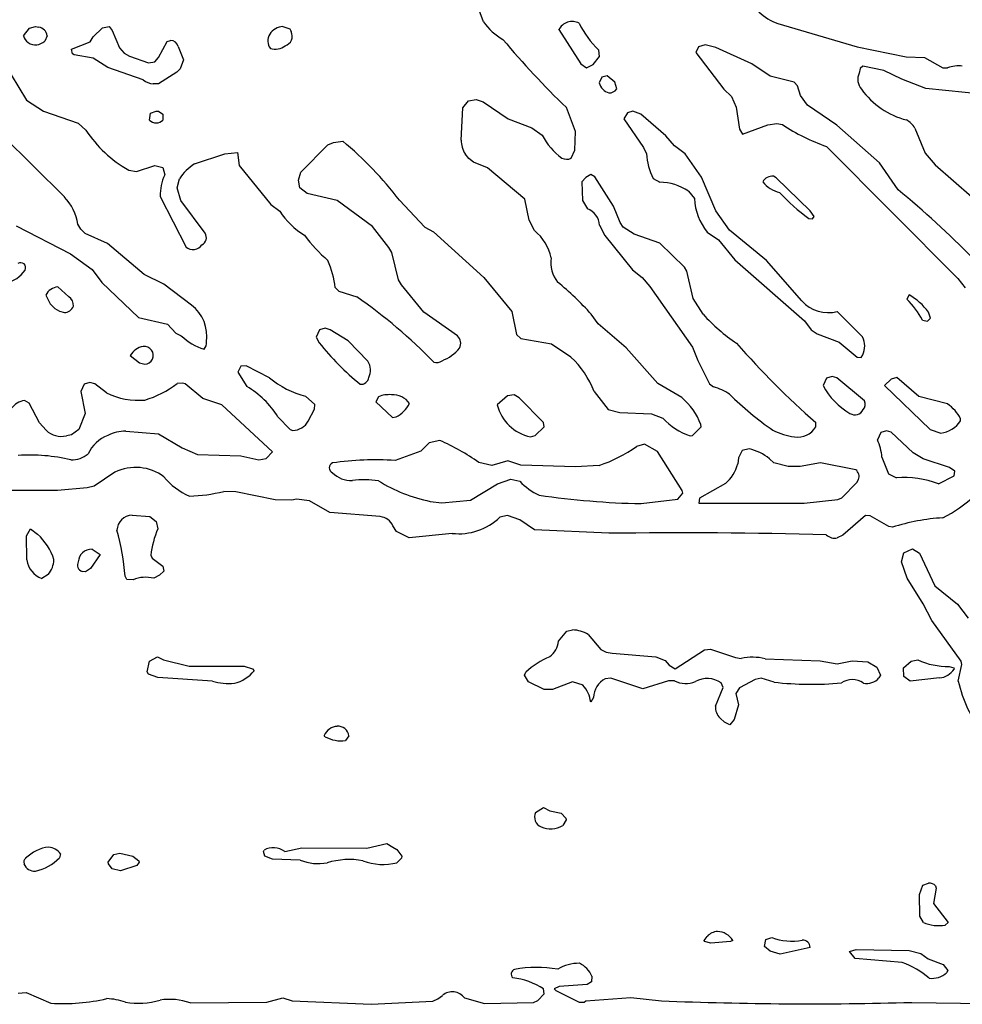
# Model space of a CAD drawing. Extents: x -6.2 to 7.2, y -0.5 to 4.3.
# Drawn here: x 1.9 to 2.7, y 1.4 to 2.2 of the extents above; entities that cross this region are included whole.
import ezdxf

# ---------------------------------------------------------------- set-up
doc = ezdxf.new("R2010")
doc.units = 0
doc.header["$MEASUREMENT"] = 0
doc.linetypes.add('solid', pattern=[0])
doc.layers.add('1', color=1, linetype='solid')

msp = doc.modelspace()

# ---------------------------------------------------------------- linework, layer by layer
at = {"layer": '1', "color": 7, "linetype": 'solid'}
for p, q in [((2.29402, 2.23933), (2.28598, 2.26098)), ((2.53783, 2.2378), (2.60358, 2.21843)), ((1.91291, 2.22776), (1.91764, 2.23406)), ((1.91764, 2.23406), (1.92272, 2.23524)), ((1.92272, 2.23524), (1.92551, 2.23488)), ((1.97063, 2.22677), (1.97819, 2.23421)), ((1.97819, 2.23421), (1.98374, 2.23524)), ((1.98374, 2.23524), (1.98618, 2.23209)), ((1.98618, 2.23209), (1.9922, 2.21776)), ((2.12776, 2.23524), (2.13335, 2.23339)), ((2.13335, 2.23339), (2.13457, 2.2311)), ((2.3563, 2.23276), (2.37453, 2.20453)), ((2.3563, 2.23268), (2.3563, 2.23276)), ((1.93252, 2.22776), (1.93035, 2.22311)), ((1.95248, 2.21665), (1.96795, 2.22264)), ((1.96795, 2.22264), (1.97063, 2.22677)), ((2.02457, 2.20957), (2.03177, 2.22283)), ((2.03177, 2.22283), (2.03469, 2.22386)), ((1.95335, 2.21276), (1.95248, 2.21665)), ((1.95488, 2.21185), (1.95335, 2.21276)), ((1.9922, 2.21776), (1.99622, 2.21319)), ((1.99622, 2.21319), (2.00047, 2.21071)), ((2.04106, 2.21874), (2.04524, 2.20776)), ((2.38996, 2.21039), (2.38941, 2.21587)), ((2.47205, 2.21846), (2.4698, 2.2137)), ((2.4698, 2.2137), (2.49295, 2.18339)), ((2.47772, 2.22016), (2.47205, 2.21846)), ((2.48634, 2.21799), (2.47772, 2.22016)), ((2.51626, 2.20429), (2.48634, 2.21799)), ((2.60358, 2.21843), (2.64425, 2.21035)), ((1.97051, 2.20917), (1.95488, 2.21185)), ((1.98264, 2.2015), (1.97051, 2.20917)), ((2.00047, 2.21071), (2.01646, 2.20524)), ((2.01646, 2.20524), (2.02157, 2.20614)), ((2.02157, 2.20614), (2.02457, 2.20957)), ((2.04524, 2.20776), (2.04256, 2.20035)), ((2.37453, 2.20453), (2.37925, 2.20118)), ((2.38484, 2.20378), (2.38996, 2.21039)), ((2.53154, 2.19417), (2.51626, 2.20429)), ((2.64425, 2.21035), (2.65929, 2.20972)), ((2.65929, 2.20972), (2.67453, 2.20118)), ((2.01193, 2.1911), (1.98264, 2.2015)), ((2.03984, 2.1974), (2.02472, 2.18795)), ((2.04256, 2.20035), (2.03984, 2.1974)), ((2.37925, 2.20118), (2.38484, 2.20378)), ((2.60602, 2.20059), (2.60528, 2.19669)), ((2.60815, 2.2026), (2.60602, 2.20059)), ((2.62575, 2.19898), (2.60815, 2.2026)), ((2.64047, 2.19158), (2.62575, 2.19898)), ((2.67453, 2.20118), (2.67846, 2.20102)), ((1.90268, 2.19532), (1.91535, 2.17421)), ((2.02472, 2.18795), (2.02032, 2.18783)), ((2.39205, 2.19346), (2.3898, 2.18874)), ((2.3963, 2.19449), (2.39205, 2.19346)), ((2.40283, 2.18933), (2.3963, 2.19449)), ((2.40437, 2.18362), (2.40283, 2.18933)), ((2.55142, 2.18929), (2.53154, 2.19417)), ((2.55417, 2.18614), (2.55142, 2.18929)), ((2.66055, 2.18409), (2.64047, 2.19158)), ((2.49295, 2.18339), (2.49937, 2.17732)), ((2.55665, 2.17815), (2.55417, 2.18614)), ((2.70969, 2.17894), (2.66055, 2.18409)), ((1.91535, 2.17421), (1.92945, 2.16504)), ((2.27685, 2.16787), (2.28161, 2.17362)), ((2.28161, 2.17362), (2.2878, 2.17476)), ((2.2878, 2.17476), (2.29374, 2.17303)), ((2.29374, 2.17303), (2.31445, 2.15878)), ((2.49937, 2.17732), (2.50343, 2.16839)), ((2.56236, 2.1702), (2.55665, 2.17815)), ((1.92945, 2.16504), (1.95815, 2.15528)), ((2.01709, 2.15776), (2.01791, 2.16362)), ((2.01791, 2.16362), (2.02272, 2.16524)), ((2.02272, 2.16524), (2.02461, 2.16524)), ((2.02461, 2.16524), (2.02835, 2.16276)), ((2.27551, 2.14122), (2.27685, 2.16787)), ((2.37028, 2.14827), (2.3626, 2.16811)), ((2.41315, 2.16386), (2.41028, 2.15878)), ((2.41776, 2.16524), (2.41315, 2.16386)), ((2.42425, 2.1626), (2.41776, 2.16524)), ((2.50343, 2.16839), (2.50618, 2.15012)), ((2.58681, 2.15346), (2.56236, 2.1702)), ((1.95815, 2.15528), (1.96449, 2.14953)), ((2.02835, 2.16276), (2.02835, 2.15776)), ((2.31445, 2.15878), (2.33386, 2.1513)), ((2.41028, 2.15878), (2.42654, 2.135)), ((2.44496, 2.14472), (2.42425, 2.1626)), ((2.52941, 2.15386), (2.53705, 2.15496)), ((2.53705, 2.15496), (2.54161, 2.15409)), ((2.33386, 2.1513), (2.34248, 2.14516)), ((2.36961, 2.13291), (2.37028, 2.14827)), ((2.50618, 2.15012), (2.50866, 2.14614)), ((2.50866, 2.14614), (2.52941, 2.15386)), ((2.62209, 2.12224), (2.58681, 2.15346)), ((2.65146, 2.15114), (2.65984, 2.13035)), ((1.94665, 2.09402), (1.89532, 2.145)), ((2.16508, 2.1374), (2.16961, 2.13929)), ((2.16961, 2.13929), (2.17728, 2.14024)), ((2.45224, 2.13657), (2.44496, 2.14472)), ((2.07972, 2.12984), (2.09008, 2.13087)), ((2.09008, 2.13087), (2.09138, 2.12008)), ((2.14264, 2.11449), (2.16508, 2.1374)), ((2.36661, 2.1261), (2.36961, 2.13291)), ((2.42654, 2.135), (2.42909, 2.12984)), ((2.46091, 2.12972), (2.45224, 2.13657)), ((2.57811, 2.13595), (2.68685, 2.02634)), ((2.05433, 2.1215), (2.07972, 2.12984)), ((2.28173, 2.12587), (2.27866, 2.12969)), ((2.28563, 2.12283), (2.28173, 2.12587)), ((2.29717, 2.11815), (2.28563, 2.12283)), ((2.47449, 2.11051), (2.46091, 2.12972)), ((2.63744, 2.1), (2.62209, 2.12224)), ((2.65984, 2.13035), (2.66831, 2.12075)), ((1.99992, 2.1163), (2.00646, 2.11524)), ((2.00646, 2.11524), (2.02165, 2.12012)), ((2.02165, 2.12012), (2.02835, 2.11835)), ((2.02835, 2.11835), (2.02976, 2.11228)), ((2.09138, 2.12008), (2.11768, 2.08772)), ((2.14071, 2.10803), (2.14264, 2.11449)), ((2.32831, 2.09209), (2.29717, 2.11815)), ((2.66831, 2.12075), (2.6987, 2.09413)), ((2.04024, 2.1015), (2.04201, 2.10902)), ((2.14185, 2.10157), (2.14071, 2.10803)), ((2.37866, 2.11008), (2.37528, 2.10669)), ((2.37528, 2.10669), (2.37583, 2.09118)), ((2.38276, 2.1126), (2.37866, 2.11008)), ((2.38626, 2.11071), (2.38276, 2.1126)), ((2.40169, 2.08654), (2.38626, 2.11071)), ((2.43453, 2.10949), (2.44, 2.1063)), ((2.48634, 2.08252), (2.47449, 2.11051)), ((2.53638, 2.11004), (2.53417, 2.11134)), ((2.56453, 2.08248), (2.53638, 2.11004)), ((2.04307, 2.09098), (2.04024, 2.1015)), ((2.14783, 2.09685), (2.14185, 2.10157)), ((2.46374, 2.09886), (2.46866, 2.09264)), ((2.02602, 2.09449), (2.04744, 2.05252)), ((2.06339, 2.06406), (2.04307, 2.09098)), ((2.1728, 2.09102), (2.14783, 2.09685)), ((2.20189, 2.06945), (2.1728, 2.09102)), ((2.22421, 2.0913), (2.2452, 2.06898)), ((2.33165, 2.07484), (2.32831, 2.09209)), ((2.37583, 2.09118), (2.38008, 2.08433)), ((2.11768, 2.08772), (2.1252, 2.0824)), ((2.40705, 2.07299), (2.40169, 2.08654)), ((2.49776, 2.06654), (2.48634, 2.08252)), ((2.56783, 2.07791), (2.56453, 2.08248)), ((2.33618, 2.06614), (2.33165, 2.07484)), ((2.5635, 2.0763), (2.56665, 2.07587)), ((2.56665, 2.07587), (2.56783, 2.07791)), ((1.90681, 2.07004), (1.95165, 2.04693)), ((1.96035, 2.06724), (1.95776, 2.07138)), ((1.96386, 2.06378), (1.96035, 2.06724)), ((2.21551, 2.05217), (2.20189, 2.06945)), ((2.2452, 2.06898), (2.25252, 2.06524)), ((2.25252, 2.06524), (2.29413, 2.02717)), ((2.39012, 2.07059), (2.39453, 2.0622)), ((2.40976, 2.0689), (2.40705, 2.07299)), ((2.41882, 2.06331), (2.40976, 2.0689)), ((2.52846, 2.0413), (2.49776, 2.06654)), ((1.9824, 2.05551), (1.96386, 2.06378)), ((2.39453, 2.0622), (2.41752, 2.03358)), ((2.44004, 2.05579), (2.41882, 2.06331)), ((2.47929, 2.06492), (2.48866, 2.05862)), ((2.48866, 2.05862), (2.50213, 2.04197)), ((2.01276, 2.02972), (1.9824, 2.05551)), ((2.21795, 2.04787), (2.21551, 2.05217)), ((2.46047, 2.03591), (2.44004, 2.05579)), ((1.95165, 2.04693), (1.96976, 2.03386)), ((2.22358, 2.02535), (2.21795, 2.04787)), ((2.50213, 2.04197), (2.56, 1.99134)), ((2.55768, 2.00783), (2.52846, 2.0413)), ((1.96976, 2.03386), (1.97764, 2.02315)), ((2.41752, 2.03358), (2.42535, 2.02732)), ((2.46236, 2.0324), (2.46047, 2.03591)), ((2.02902, 2.02165), (2.01276, 2.02972)), ((2.22606, 2.0211), (2.22358, 2.02535)), ((2.29413, 2.02717), (2.31744, 1.99909)), ((2.42535, 2.02732), (2.43169, 2.0198)), ((2.4678, 2.00992), (2.46236, 2.0324)), ((2.68685, 2.02634), (2.69303, 2.0187)), ((1.95035, 2.01134), (1.94122, 2.01945)), ((1.97764, 2.02315), (2.00795, 1.99413)), ((2.05185, 2.00441), (2.02902, 2.02165)), ((2.17114, 2.01886), (2.17406, 2.01602)), ((2.24453, 1.9985), (2.22606, 2.0211)), ((2.43169, 2.0198), (2.46724, 1.96957)), ((1.93126, 2.01272), (1.93488, 2.00555)), ((2.17406, 2.01602), (2.1889, 2.01122)), ((2.47591, 1.99677), (2.4678, 2.00992)), ((2.64654, 2.01295), (2.64484, 2.00921)), ((1.93488, 2.00555), (1.93866, 2.00157)), ((1.93866, 2.00157), (1.9426, 1.99933)), ((1.9426, 1.99933), (1.94669, 1.99819)), ((2.00795, 1.99413), (2.03209, 1.98862)), ((2.27244, 1.97902), (2.24453, 1.9985)), ((2.31744, 1.99909), (2.32114, 1.98012)), ((2.38882, 1.98874), (2.38323, 1.99685)), ((2.60799, 1.97799), (2.58709, 1.99917)), ((2.65776, 1.99205), (2.66193, 1.9911)), ((2.66193, 1.9911), (2.66441, 1.99362)), ((2.66441, 1.99362), (2.66264, 1.99862)), ((2.03209, 1.98862), (2.03913, 1.9811)), ((2.15815, 1.98378), (2.15524, 1.97772)), ((2.16276, 1.98524), (2.15815, 1.98378)), ((2.16697, 1.98398), (2.16276, 1.98524)), ((2.18173, 1.97476), (2.16697, 1.98398)), ((2.41228, 1.96894), (2.38882, 1.98874)), ((2.56, 1.99134), (2.56543, 1.98402)), ((2.56543, 1.98402), (2.57051, 1.98067)), ((2.03913, 1.9811), (2.0435, 1.97902)), ((2.15524, 1.97772), (2.15768, 1.97323)), ((2.32114, 1.98012), (2.32476, 1.97665)), ((2.32476, 1.97665), (2.3502, 1.97232)), ((2.57051, 1.98067), (2.58874, 1.97378)), ((2.19811, 1.9578), (2.18173, 1.97476)), ((2.3502, 1.97232), (2.36642, 1.96138)), ((2.43827, 1.93929), (2.41228, 1.96894)), ((2.46724, 1.96957), (2.47154, 1.9585)), ((2.58874, 1.97378), (2.6035, 1.9613)), ((2.00126, 1.96272), (2.00894, 1.95665)), ((2.6035, 1.9613), (2.60689, 1.9611)), ((2.60689, 1.9611), (2.60815, 1.96311)), ((2.00894, 1.95665), (2.01323, 1.95539)), ((2.09295, 1.95382), (2.09024, 1.94874)), ((2.0972, 1.95398), (2.09295, 1.95382)), ((2.11654, 1.94413), (2.0972, 1.95398)), ((2.47154, 1.9585), (2.48114, 1.93913)), ((2.09024, 1.94874), (2.09776, 1.93693)), ((2.57819, 1.94378), (2.57528, 1.93772)), ((2.58283, 1.94524), (2.57819, 1.94378)), ((2.58681, 1.94413), (2.58283, 1.94524)), ((2.60953, 1.92496), (2.58681, 1.94413)), ((2.63169, 1.94307), (2.62634, 1.93772)), ((2.6363, 1.94445), (2.63169, 1.94307)), ((2.65465, 1.9287), (2.6363, 1.94445)), ((1.96311, 1.93878), (1.96024, 1.93272)), ((1.96772, 1.9402), (1.96311, 1.93878)), ((1.97177, 1.93913), (1.96772, 1.9402)), ((1.9815, 1.93165), (1.97177, 1.93913)), ((2.04457, 1.9398), (2.04, 1.93933)), ((2.04677, 1.93913), (2.04457, 1.9398)), ((2.06142, 1.92697), (2.04677, 1.93913)), ((2.45823, 1.92772), (2.43827, 1.93929)), ((2.48114, 1.93913), (2.48449, 1.93654)), ((2.62634, 1.93772), (2.66402, 1.90126)), ((1.96024, 1.93272), (1.96398, 1.91453)), ((2.0772, 1.92173), (2.06142, 1.92697)), ((2.15417, 1.92201), (2.14657, 1.92886)), ((2.20701, 1.92846), (2.20472, 1.92425)), ((2.3137, 1.92913), (2.30528, 1.92169)), ((2.31933, 1.92996), (2.3137, 1.92913)), ((2.32339, 1.92756), (2.31933, 1.92996)), ((2.34358, 1.9072), (2.32339, 1.92756)), ((2.38571, 1.93276), (2.39736, 1.91787)), ((2.67843, 1.92244), (2.65465, 1.9287)), ((1.9176, 1.92315), (1.91366, 1.9252)), ((1.92595, 1.90669), (1.9176, 1.92315)), ((2.11921, 1.88272), (2.0772, 1.92173)), ((2.14878, 1.90811), (2.15398, 1.91823)), ((2.15398, 1.91823), (2.15417, 1.92201)), ((2.20472, 1.92425), (2.21846, 1.9113)), ((1.96398, 1.91453), (1.95858, 1.9013)), ((2.12358, 1.91189), (2.1337, 1.90126)), ((2.21846, 1.9113), (2.22154, 1.91169)), ((2.39736, 1.91787), (2.40685, 1.91539)), ((2.40685, 1.91539), (2.43319, 1.91433)), ((2.43319, 1.91433), (2.4426, 1.91067)), ((2.68925, 1.90843), (2.68925, 1.9102)), ((1.93157, 1.90063), (1.92595, 1.90669)), ((2.33681, 1.89626), (2.34421, 1.90343)), ((2.34421, 1.90343), (2.34358, 1.9072)), ((2.46709, 1.89626), (2.47421, 1.90343)), ((2.47421, 1.90343), (2.47409, 1.90532)), ((2.56921, 1.90343), (2.56921, 1.90701)), ((1.9526, 1.89681), (1.94831, 1.89598)), ((1.95858, 1.9013), (1.9526, 1.89681)), ((1.99752, 1.89992), (2.02453, 1.8978)), ((2.02453, 1.8978), (2.04429, 1.88598)), ((2.1337, 1.90126), (2.13587, 1.90055)), ((2.33276, 1.8952), (2.33681, 1.89626)), ((2.46528, 1.89598), (2.46709, 1.89626)), ((2.62319, 1.89878), (2.62028, 1.89272)), ((2.6278, 1.9002), (2.62319, 1.89878)), ((2.63185, 1.89913), (2.6278, 1.9002)), ((2.64996, 1.88201), (2.63185, 1.89913)), ((2.66402, 1.90126), (2.6728, 1.89823)), ((2.04429, 1.88598), (2.05689, 1.88067)), ((2.24878, 1.8902), (2.24201, 1.88343)), ((2.25776, 1.8922), (2.24878, 1.8902)), ((2.42724, 1.88898), (2.42067, 1.88724)), ((2.43803, 1.88307), (2.42724, 1.88898)), ((2.05689, 1.88067), (2.09283, 1.87941)), ((2.09283, 1.87941), (2.10791, 1.87622)), ((2.10791, 1.87622), (2.11382, 1.87736)), ((2.11382, 1.87736), (2.11921, 1.88272)), ((2.24201, 1.88343), (2.22067, 1.87567)), ((2.45858, 1.85083), (2.43803, 1.88307)), ((2.50528, 1.87772), (2.50457, 1.87287)), ((2.50819, 1.88378), (2.50528, 1.87772)), ((2.51402, 1.8852), (2.50819, 1.88378)), ((2.62409, 1.87831), (2.62957, 1.86449)), ((2.65827, 1.87705), (2.64996, 1.88201)), ((2.30095, 1.8713), (2.29004, 1.87402)), ((2.31402, 1.8752), (2.30095, 1.8713)), ((2.32492, 1.87181), (2.31402, 1.8752)), ((2.37028, 1.87024), (2.32492, 1.87181)), ((2.3898, 1.87154), (2.37028, 1.87024)), ((2.53457, 1.87378), (2.53087, 1.87705)), ((2.5465, 1.87055), (2.53457, 1.87378)), ((2.55634, 1.87059), (2.5465, 1.87055)), ((2.57315, 1.87378), (2.55634, 1.87059)), ((2.6024, 1.86795), (2.57315, 1.87378)), ((2.68, 1.86976), (2.65827, 1.87705)), ((2.68441, 1.86681), (2.68, 1.86976)), ((1.9885, 1.86594), (1.97142, 1.85425)), ((2.62957, 1.86449), (2.63626, 1.86126)), ((2.67094, 1.85626), (2.68394, 1.86295)), ((2.68394, 1.86295), (2.68441, 1.86681)), ((1.96543, 1.85291), (1.94095, 1.85063)), ((1.97142, 1.85425), (1.96543, 1.85291)), ((2.28311, 1.84272), (2.30555, 1.85634)), ((2.30555, 1.85634), (2.3165, 1.8602)), ((2.3165, 1.8602), (2.32406, 1.85843)), ((2.49433, 1.8565), (2.47291, 1.84433)), ((2.59091, 1.84465), (2.60319, 1.85728)), ((2.60319, 1.85728), (2.60461, 1.85972)), ((1.94095, 1.85063), (1.80823, 1.85118)), ((2.08858, 1.84957), (2.07874, 1.84984)), ((2.12138, 1.84291), (2.08858, 1.84957)), ((2.45508, 1.84354), (2.45921, 1.84843)), ((2.45921, 1.84843), (2.45858, 1.85083)), ((2.13512, 1.84268), (2.12138, 1.84291)), ((2.13894, 1.84339), (2.13512, 1.84268)), ((2.14965, 1.84217), (2.13894, 1.84339)), ((2.16654, 1.83244), (2.14965, 1.84217)), ((2.24976, 1.84169), (2.25949, 1.84039)), ((2.25949, 1.84039), (2.28311, 1.84272)), ((2.42453, 1.8398), (2.45508, 1.84354)), ((2.47291, 1.84433), (2.4724, 1.8402)), ((2.4724, 1.8402), (2.55976, 1.8402)), ((2.55976, 1.8402), (2.58756, 1.84319)), ((2.58756, 1.84319), (2.59091, 1.84465)), ((2.00272, 1.8302), (2.01744, 1.82917)), ((2.01744, 1.82917), (2.0228, 1.82492)), ((2.20843, 1.82902), (2.16654, 1.83244)), ((2.31382, 1.83), (2.30744, 1.82854)), ((2.32398, 1.82642), (2.31382, 1.83)), ((2.61047, 1.83004), (2.59173, 1.81378)), ((2.61445, 1.82965), (2.61047, 1.83004)), ((2.6298, 1.82095), (2.61445, 1.82965)), ((2.0228, 1.82492), (2.02417, 1.81902)), ((2.22185, 1.81681), (2.21894, 1.82138)), ((2.33618, 1.81819), (2.32398, 1.82642)), ((2.6328, 1.8202), (2.6298, 1.82095)), ((1.9152, 1.81323), (1.91854, 1.81882)), ((1.91567, 1.79319), (1.9152, 1.81323)), ((1.91854, 1.81882), (1.92449, 1.81449)), ((2.23224, 1.81146), (2.22185, 1.81681)), ((2.26795, 1.81516), (2.23224, 1.81146)), ((2.39776, 1.8152), (2.33618, 1.81819)), ((2.59173, 1.81378), (2.58705, 1.81142)), ((1.97626, 1.79772), (1.96835, 1.78602)), ((1.96961, 1.80197), (1.97626, 1.79772)), ((2.01831, 1.79709), (2.01949, 1.79472)), ((2.64028, 1.79146), (2.64217, 1.79909)), ((2.64217, 1.79909), (2.64929, 1.80232)), ((2.64929, 1.80232), (2.65531, 1.79874)), ((2.65531, 1.79874), (2.66799, 1.77169)), ((2.01949, 1.79472), (2.02823, 1.78803)), ((2.02823, 1.78803), (2.02906, 1.78378)), ((2.64488, 1.77807), (2.64028, 1.79146)), ((1.93335, 1.78102), (1.92791, 1.77772)), ((1.96406, 1.78335), (1.96126, 1.78362)), ((1.96835, 1.78602), (1.96406, 1.78335)), ((1.99839, 1.77689), (1.99689, 1.77965)), ((2.02543, 1.78047), (2.02079, 1.77791)), ((2.02906, 1.78378), (2.02543, 1.78047)), ((2.00354, 1.77661), (1.99839, 1.77689)), ((2.65831, 1.75685), (2.64488, 1.77807)), ((2.66799, 1.77169), (2.68665, 1.75661)), ((2.66551, 1.74295), (2.65831, 1.75685)), ((2.68665, 1.75661), (2.69559, 1.74492)), ((2.68976, 1.70909), (2.66551, 1.74295)), ((2.35602, 1.72571), (2.36287, 1.73417)), ((2.36287, 1.73417), (2.36776, 1.7352)), ((2.38067, 1.73134), (2.3911, 1.71882)), ((2.3911, 1.71882), (2.39555, 1.71677)), ((2.39555, 1.71677), (2.40051, 1.71575)), ((2.40051, 1.71575), (2.43661, 1.71272)), ((2.45276, 1.70283), (2.47709, 1.71874)), ((2.47709, 1.71874), (2.48197, 1.71929)), ((2.48197, 1.71929), (2.50272, 1.71213)), ((2.01524, 1.70043), (2.01709, 1.70909)), ((2.01709, 1.70909), (2.0237, 1.71283)), ((2.0237, 1.71283), (2.02878, 1.7102)), ((2.02878, 1.7102), (2.04996, 1.7052)), ((2.43661, 1.71272), (2.44437, 1.70965)), ((2.44437, 1.70965), (2.44768, 1.70598)), ((2.44768, 1.70598), (2.45276, 1.70283)), ((2.50272, 1.71213), (2.50756, 1.71142)), ((2.52724, 1.71126), (2.5728, 1.70941)), ((2.5728, 1.70941), (2.58693, 1.70705)), ((2.58693, 1.70705), (2.59941, 1.70945)), ((2.59941, 1.70945), (2.61252, 1.70874)), ((2.61252, 1.70874), (2.6198, 1.70421)), ((2.64193, 1.70358), (2.64827, 1.70917)), ((2.64827, 1.70917), (2.65382, 1.7102)), ((2.68728, 1.69268), (2.69032, 1.70646)), ((2.69032, 1.70646), (2.68976, 1.70909)), ((2.01634, 1.69854), (2.01524, 1.70043)), ((2.02409, 1.69579), (2.01634, 1.69854)), ((2.04996, 1.7052), (2.09575, 1.7052)), ((2.09575, 1.7052), (2.1024, 1.70299)), ((2.1024, 1.70299), (2.10386, 1.7013)), ((2.32799, 1.69768), (2.32898, 1.7)), ((2.6198, 1.70421), (2.62276, 1.69752)), ((2.64217, 1.69654), (2.64193, 1.70358)), ((2.6798, 1.70492), (2.68358, 1.70358)), ((2.68358, 1.70358), (2.68382, 1.70268)), ((2.06929, 1.69268), (2.02409, 1.69579)), ((2.3311, 1.69205), (2.32799, 1.69768)), ((2.34429, 1.68583), (2.3311, 1.69205)), ((2.36776, 1.69217), (2.35106, 1.68579)), ((2.37638, 1.68929), (2.36776, 1.69217)), ((2.39949, 1.69524), (2.39476, 1.69465)), ((2.42595, 1.6863), (2.39949, 1.69524)), ((2.44724, 1.69287), (2.42595, 1.6863)), ((2.45213, 1.69291), (2.44724, 1.69287)), ((2.49244, 1.68752), (2.49075, 1.69118)), ((2.51902, 1.69406), (2.5061, 1.68717)), ((2.52402, 1.6952), (2.51902, 1.69406)), ((2.53476, 1.69177), (2.52402, 1.6952)), ((2.62276, 1.69752), (2.62158, 1.69528)), ((2.64744, 1.69252), (2.64217, 1.69654)), ((2.67177, 1.69535), (2.64744, 1.69252)), ((2.35106, 1.68579), (2.34429, 1.68583)), ((2.48618, 1.67185), (2.49244, 1.68752)), ((2.5061, 1.68717), (2.50311, 1.68252)), ((2.50311, 1.68252), (2.50516, 1.67315)), ((2.38516, 1.67913), (2.38276, 1.6752)), ((2.50516, 1.67315), (2.50169, 1.66087)), ((2.49362, 1.65878), (2.49, 1.66209)), ((2.49795, 1.65646), (2.49362, 1.65878)), ((2.50169, 1.66087), (2.49795, 1.65646)), ((2.16283, 1.64661), (2.16197, 1.64768)), ((2.18228, 1.64744), (2.17969, 1.64335)), ((2.33713, 1.58382), (2.34374, 1.58783)), ((2.34374, 1.58783), (2.34878, 1.58516)), ((2.34878, 1.58516), (2.35819, 1.58331)), ((2.35819, 1.58331), (2.36221, 1.57917)), ((2.36256, 1.57768), (2.35957, 1.57303)), ((2.36221, 1.57917), (2.36256, 1.57768)), ((2.11165, 1.55157), (2.11213, 1.55268)), ((2.11272, 1.54768), (2.11165, 1.55157)), ((2.12921, 1.55142), (2.1435, 1.55441)), ((2.1435, 1.55441), (2.19724, 1.55417)), ((2.19724, 1.55417), (2.21394, 1.55807)), ((2.21394, 1.55807), (2.21878, 1.55516)), ((2.21878, 1.55516), (2.22205, 1.55319)), ((2.22205, 1.55319), (2.2263, 1.54768)), ((1.9435, 1.54953), (1.94264, 1.54614)), ((1.98295, 1.54268), (1.98768, 1.54898)), ((1.98768, 1.54898), (1.99272, 1.55016)), ((1.99272, 1.55016), (2.0035, 1.54768)), ((2.0035, 1.54768), (2.00835, 1.54378)), ((2.00835, 1.54378), (2.00874, 1.54268)), ((2.11898, 1.54516), (2.11272, 1.54768)), ((2.14205, 1.54437), (2.11898, 1.54516)), ((2.22587, 1.54594), (2.22224, 1.54213)), ((2.2263, 1.54768), (2.22587, 1.54594)), ((1.98319, 1.54118), (1.98295, 1.54268)), ((1.98634, 1.53705), (1.98319, 1.54118)), ((1.99319, 1.53532), (1.98634, 1.53705)), ((2.00669, 1.53996), (1.99319, 1.53532)), ((2.00874, 1.54268), (2.00669, 1.53996)), ((2.65531, 1.51591), (2.65799, 1.52358)), ((2.65799, 1.52358), (2.6628, 1.52516)), ((2.6689, 1.52094), (2.66689, 1.50839)), ((2.66843, 1.52303), (2.6689, 1.52094)), ((2.65555, 1.49787), (2.65531, 1.51591)), ((2.66689, 1.50839), (2.67902, 1.49248)), ((2.65843, 1.49268), (2.65555, 1.49787)), ((2.67902, 1.49248), (2.67642, 1.49035)), ((2.47673, 1.47768), (2.47937, 1.4811)), ((2.47697, 1.47677), (2.47673, 1.47768)), ((2.50055, 1.47768), (2.49854, 1.47673)), ((2.52689, 1.47268), (2.52799, 1.47858)), ((2.52799, 1.47858), (2.5328, 1.48016)), ((2.48232, 1.47551), (2.47697, 1.47677)), ((2.49854, 1.47673), (2.48232, 1.47551)), ((2.53138, 1.4689), (2.52689, 1.47268)), ((2.56457, 1.47193), (2.5398, 1.4663)), ((2.59732, 1.46858), (2.6028, 1.47016)), ((2.6028, 1.47016), (2.64677, 1.46945)), ((2.64677, 1.46945), (2.65622, 1.46689)), ((2.5398, 1.4663), (2.53138, 1.4689)), ((2.60177, 1.46268), (2.59732, 1.46858)), ((2.64083, 1.45933), (2.60177, 1.46268)), ((2.65622, 1.46689), (2.66236, 1.46256)), ((2.66236, 1.46256), (2.67484, 1.45768)), ((2.67484, 1.45768), (2.67882, 1.45268)), ((2.38382, 1.44799), (2.38354, 1.44335)), ((2.67882, 1.45268), (2.67768, 1.45091)), ((2.34421, 1.43335), (2.34374, 1.4376)), ((2.35665, 1.43953), (2.35256, 1.43768)), ((2.35256, 1.43768), (2.35374, 1.4361)), ((2.37996, 1.44126), (2.35665, 1.43953)), ((2.38354, 1.44335), (2.37996, 1.44126)), ((1.90831, 1.43406), (1.91508, 1.43453)), ((1.91508, 1.43453), (1.93547, 1.42567)), ((2.11445, 1.42642), (2.12776, 1.43016)), ((2.12776, 1.43016), (2.13551, 1.42768)), ((2.25185, 1.42744), (2.25618, 1.42937)), ((2.25618, 1.42937), (2.25996, 1.4322)), ((2.27819, 1.43), (2.29476, 1.42555)), ((2.33898, 1.42791), (2.34421, 1.43335)), ((2.35374, 1.4361), (2.37327, 1.42642)), ((2.37886, 1.42768), (2.41602, 1.43047)), ((2.41602, 1.43047), (2.4413, 1.42768)), ((2.05083, 1.42591), (2.11445, 1.42642)), ((2.13551, 1.42768), (2.20091, 1.42476)), ((2.20091, 1.42476), (2.25185, 1.42744)), ((2.29476, 1.42555), (2.33528, 1.42622)), ((2.33528, 1.42622), (2.33898, 1.42791)), ((2.37327, 1.42642), (2.37724, 1.42642)), ((2.37724, 1.42642), (2.37886, 1.42768)), ((2.64874, 1.42638), (2.71799, 1.42528))]:
    msp.add_line(p, q, dxfattribs=at)
for centre, radius, start, end in [((2.5553, 2.28394), 0.04934, 206.5953, 249.27164), ((2.3328, 2.26551), 0.04679, 214.02457, 240.95446), ((2.36739, 2.22709), 0.01242, 62.54509, 153.23862), ((2.4453, 2.27391), 0.08058, 206.37891, 226.08434), ((1.92373, 2.22612), 0.00894, 10.55384, 78.49081), ((2.12522, 2.22336), 0.01003, 146.51755, 218.46177), ((2.12812, 2.22206), 0.01319, 91.59121, 148.74089), ((2.127, 2.22736), 0.00844, -72.00169, 26.30071), ((1.92133, 2.22919), 0.00854, 189.65615, 237.7249), ((1.9228, 2.2316), 0.01136, 237.93614, 311.67279), ((2.0347, 2.21735), 0.00651, 12.34896, 90.14933), ((2.87911, 2.70093), 0.74208, 219.93186, 225.89028), ((2.1214, 2.22982), 0.01332, 252.37185, 308.04284), ((2.61646, 2.19144), 0.01235, 154.82379, 220.67554), ((2.68741, 2.17793), 0.02477, 82.44015, 111.1719), ((2.02195, 2.20442), 0.01667, 233.04973, 264.37127), ((2.40149, 2.1917), 0.01205, 194.20573, 251.95797), ((2.39802, 2.18787), 0.00764, 268.01405, 326.20378), ((2.66101, 2.22222), 0.06646, 215.7601, 255.53129), ((2.02271, 2.16354), 0.00808, 225.8252, 314.21345), ((2.63534, 2.14133), 0.01887, 31.33981, 61.27793), ((2.04984, 2.20504), 0.10181, 213.03781, 240.64044), ((2.63258, 2.29125), 0.16458, 236.44541, 250.67189), ((1.98767, 1.91143), 0.29716, 37.24939, 50.35094), ((2.29769, 2.14108), 0.02218, 179.63575, 210.91079), ((2.39539, 2.17434), 0.06042, 208.87748, 232.65893), ((2.36287, 2.13399), 0.00873, 241.75026, 295.38537), ((2.47511, 2.13122), 0.04603, 181.71691, 208.17349), ((2.07813, 2.08567), 0.04301, 123.59982, 147.12655), ((2.06585, 2.09541), 0.03984, 154.93822, 181.32309), ((2.43899, 2.0615), 0.04481, 56.48132, 88.71283), ((2.53379, 2.10124), 0.01011, 87.80692, 147.33247), ((2.54476, 2.12192), 0.02473, 218.01085, 257.31669), ((2.65309, 2.20138), 0.15385, 222.32035, 234.3898), ((2.13159, 1.4853), 0.79608, 44.52682, 50.54838), ((1.91733, 2.06559), 0.04084, 8.1431, 44.1064), ((2.517, 2.09528), 0.04841, 183.12943, 218.83636), ((2.17653, 2.11413), 0.06035, 211.71468, 239.28404), ((2.37417, 2.06947), 0.01599, 4.00276, 68.30222), ((2.31114, 2.03546), 0.0396, 11.72476, 50.78703), ((2.05715, 2.06053), 0.00716, 299.42495, 389.47872), ((2.2512, 2.14058), 0.13139, 216.59849, 229.02631), ((2.05323, 2.05956), 0.00912, 230.58484, 324.66996), ((2.08982, 2.00891), 0.08193, 6.97566, 23.34777), ((2.37643, 2.03986), 0.02676, 172.17693, 217.89519), ((1.89336, 2.04754), 0.02511, 280.80189, 325.79667), ((1.91043, 2.03537), 0.00418, 332.32496, 484.36179), ((1.94231, 2.0071), 0.0124, 95.04857, 153.05918), ((2.2065, 1.83917), 0.23684, 41.7402, 51.07405), ((1.94516, 2.004), 0.00899, 356.3481, 414.71158), ((1.94778, 1.6627), 0.42379, 43.97619, 55.32328), ((2.59453, 1.95793), 0.07184, 28.35627, 45.55197), ((2.62034, 1.9673), 0.05263, 36.51558, 60.14859), ((1.94634, 2.00659), 0.00841, 272.39732, 337.87121), ((2.03282, 1.97885), 0.03187, 350.92507, 413.33748), ((2.57941, 2.02738), 0.02923, 221.95617, 285.2231), ((2.59415, 2.10531), 0.1605, 222.55031, 235.70109), ((2.07629, 2.01297), 0.0472, 226.00765, 252.84173), ((2.26581, 1.97259), 0.00923, 334.85418, 404.1423), ((2.59298, 1.97039), 0.01683, 334.36604, 386.84586), ((2.01453, 1.9548), 0.01546, 99.55046, 149.17882), ((2.01293, 1.96275), 0.00736, 272.34333, 457.48913), ((2.05774, 1.97266), 0.00665, 313.99352, 370.05113), ((2.33189, 2.11175), 0.22257, 218.48913, 230.98377), ((2.24608, 1.99271), 0.03698, 291.5201, 319.4379), ((3.04673, 2.44861), 0.72205, 221.23013, 228.59803), ((2.31129, 1.90341), 0.07999, 21.52062, 46.4397), ((2.18664, 1.95042), 0.01363, 333.64466, 392.73273), ((2.25484, 1.96465), 0.00796, 254.83392, 307.15345), ((2.16498, 2.00223), 0.07564, 230.17469, 255.91738), ((2.1926, 1.94506), 0.00629, 262.4142, 353.71654), ((1.98905, 2.00583), 0.08377, 286.88684, 307.4573), ((2.05878, 1.87089), 0.07669, 32.32261, 59.45159), ((2.47278, 1.89303), 0.04505, 56.20545, 74.93234), ((2.62784, 1.96619), 0.05979, 208.44564, 239.56541), ((2.00829, 1.98647), 0.06102, 243.95205, 274.79141), ((2.21573, 1.90681), 0.02335, 85.32243, 111.94753), ((2.2189, 1.91376), 0.01637, 33.17799, 94.41826), ((2.42358, 1.88636), 0.05395, 20.5708, 50.04592), ((2.67746, 2.1109), 0.25459, 225.12782, 235.63266), ((1.91515, 1.91031), 0.01496, 95.71557, 145.16077), ((2.20974, 1.93459), 0.02575, 297.24776, 332.54717), ((2.34046, 1.93068), 0.03631, 194.3319, 257.75723), ((2.60422, 1.92194), 0.00611, 316.68634, 389.60165), ((2.66122, 1.89632), 0.03128, 26.33866, 56.63043), ((2.4822, 1.94697), 0.05373, 222.5117, 251.63641), ((2.60178, 1.92094), 0.00758, 236.14059, 335.09657), ((2.1356, 1.91581), 0.01526, 270.99284, 329.6946), ((2.55439, 1.91217), 0.01722, 260.46798, 329.45508), ((2.66956, 1.92183), 0.02382, 277.80808, 325.75673), ((1.94443, 1.91448), 0.0189, 227.14173, 281.83216), ((1.99269, 1.86916), 0.02897, 110.47286, 155.65665), ((1.99701, 1.86933), 0.03059, 89.03884, 118.18026), ((2.55812, 1.94759), 0.0528, 242.50813, 262.84124), ((2.18527, 1.72581), 0.18149, 54.74319, 66.46151), ((2.35327, 1.9815), 0.11587, 288.37779, 305.56766), ((2.58266, 1.87504), 0.04156, 4.51268, 25.17458), ((1.91874, 1.74102), 0.13905, 76.14187, 94.27065), ((1.95266, 1.89684), 0.02082, 268.31221, 310.91416), ((2.50533, 1.84574), 0.0404, 50.79505, 77.58397), ((2.00562, 1.83032), 0.03953, 53.49305, 115.65784), ((2.17051, 1.8695), 0.00445, 112.30309, 246.04517), ((2.20538, 1.60521), 0.27089, 86.7649, 97.75715), ((2.47478, 1.8801), 0.03065, 309.63137, 346.35813), ((2.07165, 1.89624), 0.05454, 218.77723, 246.83492), ((2.18409, 1.88083), 0.02177, 225.01258, 273.22146), ((2.598, 1.86236), 0.00712, 338.24282, 411.75637), ((2.64226, 1.78005), 0.08143, 69.37106, 94.22323), ((2.19482, 1.7821), 0.07758, 81.07828, 97.03665), ((2.27616, 1.97068), 0.13166, 238.23528, 258.43415), ((2.36141, 1.89302), 0.05091, 222.80905, 245.18653), ((2.04624, 1.98706), 0.14101, 271.60659, 283.32395), ((2.43988, 2.53775), 0.69812, 261.77741, 268.73962), ((2.62412, 1.92815), 0.11211, 296.74152, 313.31149), ((2.00305, 1.81738), 0.01282, 91.49375, 178.50616), ((2.20691, 1.81588), 0.01323, 24.57985, 83.41677), ((2.27345, 1.86389), 0.04904, 263.56948, 313.88222), ((2.68316, 1.66692), 0.16134, 93.05436, 108.19149), ((1.89029, 1.77764), 0.05028, 18.25145, 47.13226), ((1.79079, 1.76324), 0.20675, 4.55032, 15.27618), ((2.09029, 1.78958), 0.07237, 156.00095, 174.04695), ((2.45831, -2.41458), 4.23022, 88.37878, 90.82022), ((2.58492, 1.8213), 0.01011, 226.73214, 282.16249), ((1.96921, 1.79094), 0.01104, 87.93931, 176.68678), ((1.93435, 1.79539), 0.01881, 186.72728, 249.98503), ((1.91716, 1.79423), 0.02088, 320.79247, 357.69608), ((1.96316, 1.78892), 0.00563, 151.92952, 250.29859), ((2.01403, 1.75247), 0.02632, 75.13136, 113.48586), ((2.36596, 1.70564), 0.02961, 60.20994, 86.52006), ((2.33922, 1.72676), 0.01683, 304.91822, 356.43728), ((2.37854, 1.64566), 0.07355, 113.80071, 132.36692), ((2.51707, 1.66945), 0.04303, 76.31826, 102.7655), ((2.67827, 1.76402), 0.05912, 245.5641, 271.48164), ((2.08063, 1.71975), 0.02967, 283.50942, 321.54014), ((2.67065, 1.71077), 0.01545, 274.15425, 328.43221), ((2.08312, 1.74021), 0.04951, 253.77837, 275.1422), ((2.40304, 1.67879), 0.01788, 117.55422, 178.90782), ((2.46162, 1.71262), 0.02188, 244.29097, 291.31317), ((2.47933, 1.67528), 0.01958, 54.32778, 119.92574), ((2.56587, 1.9794), 0.2893, 263.82678, 274.87766), ((2.59957, 1.67819), 0.01583, 54.4177, 125.0891), ((2.61153, 1.70425), 0.01347, 258.21437, 318.23067), ((2.79982, 1.71886), 0.11554, 193.09758, 216.85047), ((2.3564, 1.67176), 0.02658, 7.42928, 41.26533), ((2.49826, 1.67095), 0.01211, 175.71385, 227.00789), ((2.17348, 1.64266), 0.01256, 93.30113, 156.45782), ((2.17364, 1.64656), 0.00869, 5.84191, 95.86132), ((2.1763, 1.67092), 0.02778, 241.00089, 276.99267), ((2.34538, 1.58003), 0.00908, 155.35062, 245.51478), ((2.34938, 1.58962), 0.01946, 246.47553, 301.55285), ((1.93752, 1.52302), 0.03236, 96.71287, 135.18709), ((1.93129, 1.53963), 0.01572, 39.02559, 81.03719), ((2.11965, 1.5382), 0.01632, 54.11894, 117.4468), ((1.91684, 1.54263), 0.00392, 125.34265, 201.6165), ((1.91307, 1.5762), 0.04216, 283.22143, 314.52234), ((2.15723, 1.58183), 0.04042, 247.93946, 280.1798), ((2.18271, 1.48268), 0.06213, 79.51775, 107.17033), ((2.21071, 1.58693), 0.04626, 248.8525, 284.4429), ((1.922, 1.54458), 0.00945, 201.0621, 274.33157), ((2.66345, 1.51837), 0.00682, 43.1313, 95.49477), ((2.67139, 1.5222), 0.03224, 246.29705, 278.97449), ((2.48866, 1.47258), 0.0126, 93.93051, 137.47328), ((2.48734, 1.46977), 0.01539, 30.90787, 88.31507), ((2.5493, 1.52278), 0.0457, 248.82647, 281.01044), ((2.55864, 1.47201), 0.00593, -0.85478, 95.86075), ((2.32097, 1.4498), 0.00414, 108.07781, 227.07226), ((2.33812, 1.34842), 0.10692, 80.70282, 99.92856), ((2.37271, 1.42519), 0.03356, 88.70718, 121.06275), ((2.36496, 1.44019), 0.02041, 22.48076, 65.38179), ((2.61894, 1.3955), 0.06748, 48.9382, 71.07554), ((2.3107, 1.3857), 0.06152, 57.51519, 83.04344), ((2.66554, 1.46436), 0.01812, 262.81105, 312.07487), ((1.94547, 1.58782), 0.16246, 266.473, 282.94158), ((1.97928, 1.37564), 0.05391, 70.62335, 87.26714), ((2.03376, 1.37882), 0.05008, 70.07815, 98.84367), ((2.26802, 1.42236), 0.01272, 36.92525, 129.28051), ((2.00783, 1.48782), 0.06224, 260.13598, 287.03628), ((2.56355, 4.38654), 2.96138, 267.634, 271.64838)]:
    msp.add_arc(centre, radius, start, end, dxfattribs=at)

doc.saveas('drawing.dxf')
